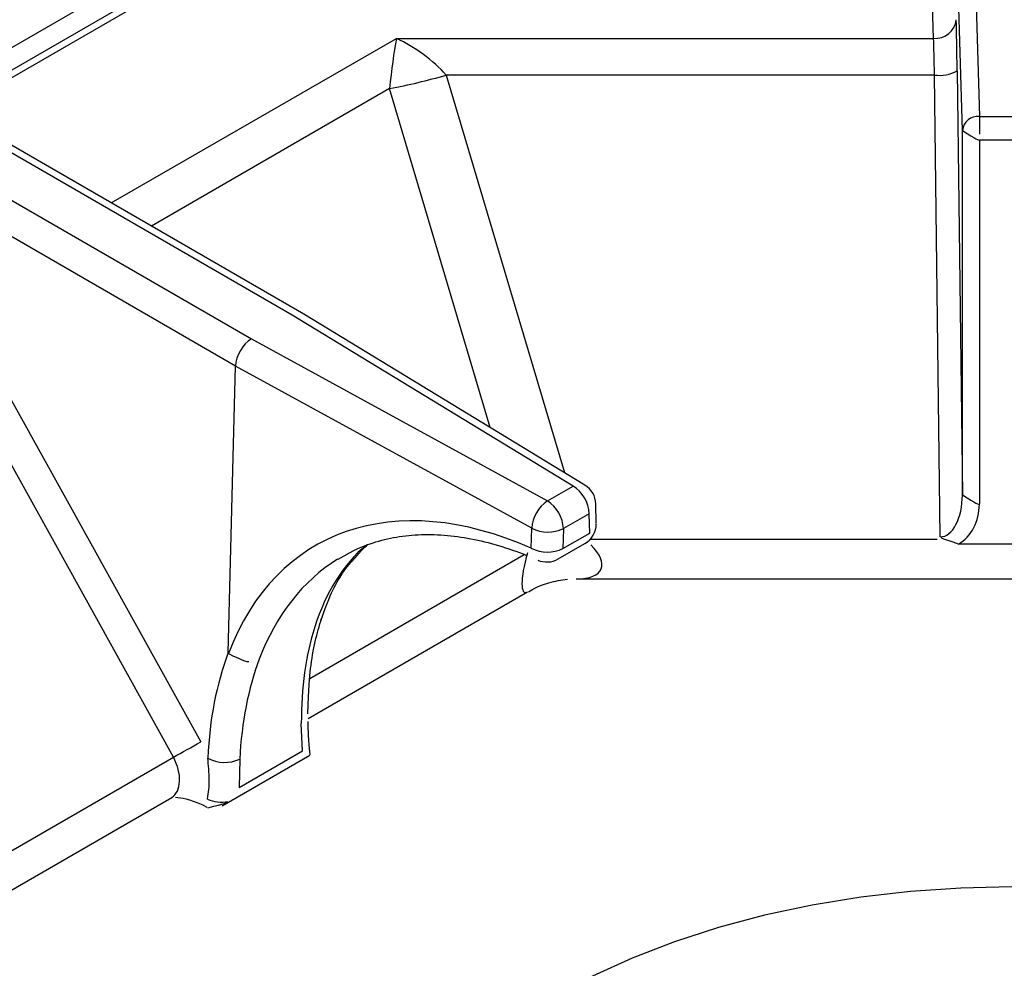
# Model space of a CAD drawing. Extents: x -80 to 418, y -365 to -31.
# Drawn here: x 207 to 213, y -214 to -209 of the extents above; entities that cross this region are included whole.
import ezdxf

# ---------------------------------------------------------------- set-up
doc = ezdxf.new("R2010")
doc.units = 0
doc.header["$MEASUREMENT"] = 0
doc.layers.add('Layer 1', color=7, linetype='Continuous')

# ---------------------------------------------------------------- blocks, each defined once
blk = doc.blocks.new('block 5148')
at = {"layer": 'Layer 1', "color": 7, "lineweight": 30, "true_color": 0xffffff}
blk.add_lwpolyline([(212.3747, -206.732), (200.1293, -213.8012)], dxfattribs=at)
blk = doc.blocks.new('block 5149')
at = {"layer": 'Layer 1', "color": 7, "lineweight": 30, "true_color": 0xffffff}
blk.add_open_spline([(209.0493, -212.2016), (209.1387, -212.1484), (209.1771, -212.133), (209.2167, -212.1199), (209.2561, -212.1068), (209.2968, -212.0959), (209.339, -212.088), (209.3808, -212.0802), (209.424, -212.0752), (209.4685, -212.0731), (209.5125, -212.0711), (209.5576, -212.0717), (209.6039, -212.0752), (209.6496, -212.0787), (209.6964, -212.085), (209.7441, -212.0941), (209.7914, -212.1031), (209.8395, -212.115), (209.8882, -212.1295), (209.9367, -212.1439), (209.9858, -212.161), (210.0353, -212.1811)], degree=3, knots=[0, 0, 0, 0, 1, 1, 1, 2, 2, 2, 3, 3, 3, 4, 4, 4, 5, 5, 5, 6, 6, 6, 7, 7, 7, 7], dxfattribs=at)
blk = doc.blocks.new('block 5151')
at = {"layer": 'Layer 1', "color": 7, "lineweight": 30, "true_color": 0xffffff}
blk.add_open_spline([(210.0937, -212.2058), (210.1283, -212.2212), (210.1682, -212.219), (210.2009, -212.2001)], degree=3, dxfattribs=at)
blk = doc.blocks.new('block 5154')
at = {"layer": 'Layer 1', "color": 7, "lineweight": 30, "true_color": 0xffffff}
blk.add_open_spline([(210.3979, -211.9116), (210.3969, -211.8713), (210.3754, -211.8344), (210.341, -211.8134)], degree=3, dxfattribs=at)
blk = doc.blocks.new('block 5156')
at = {"layer": 'Layer 1', "color": 7, "lineweight": 30, "true_color": 0xffffff}
blk.add_lwpolyline([(210.2009, -212.2001), (210.3413, -212.1191)], dxfattribs=at)
blk = doc.blocks.new('block 5158')
at = {"layer": 'Layer 1', "color": 7, "lineweight": 30, "true_color": 0xffffff}
blk.add_lwpolyline([(210.4006, -212.0132), (210.3979, -211.9116)], dxfattribs=at)
blk = doc.blocks.new('block 5160')
at = {"layer": 'Layer 1', "color": 7, "lineweight": 30, "true_color": 0xffffff}
blk.add_lwpolyline([(210.341, -211.8134), (208.8698, -210.9182)], dxfattribs=at)
blk = doc.blocks.new('block 5162')
at = {"layer": 'Layer 1', "color": 7, "lineweight": 30, "true_color": 0xffffff}
blk.add_open_spline([(210.3413, -212.1191), (210.378, -212.0979), (210.4006, -212.0587), (210.4006, -212.0164)], degree=3, dxfattribs=at)
blk = doc.blocks.new('block 5163')
at = {"layer": 'Layer 1', "color": 7, "lineweight": 30, "true_color": 0xffffff}
blk.add_lwpolyline([(210.4006, -212.0164), (210.4006, -212.0164)], dxfattribs=at)
blk = doc.blocks.new('block 5165')
at = {"layer": 'Layer 1', "color": 7, "lineweight": 30, "true_color": 0xffffff}
blk.add_open_spline([(208.9573, -212.5254), (208.9933, -212.4217), (209.01, -212.3844), (209.0282, -212.3494), (209.0465, -212.3143), (209.0664, -212.2816), (209.0876, -212.251), (209.1716, -212.1519), (209.187, -212.1389), (209.2024, -212.1259)], degree=3, knots=[0, 0, 0, 0, 1, 1, 1, 2, 2, 2, 3, 3, 3, 3], dxfattribs=at)
blk = doc.blocks.new('block 5167')
at = {"layer": 'Layer 1', "color": 7, "lineweight": 30, "true_color": 0xffffff}
blk.add_lwpolyline([(208.869, -210.9177), (207.1351, -209.9168)], dxfattribs=at)
blk = doc.blocks.new('block 5171')
at = {"layer": 'Layer 1', "color": 7, "lineweight": 30, "true_color": 0xffffff}
blk.add_lwpolyline([(206.986, -214.1359), (208.1771, -213.4483)], dxfattribs=at)
blk = doc.blocks.new('block 5179')
at = {"layer": 'Layer 1', "color": 7, "lineweight": 30, "true_color": 0xffffff}
blk.add_open_spline([(208.8907, -213.0103), (208.8939, -212.8737), (208.8983, -212.8229), (208.9044, -212.7737), (208.9105, -212.7245), (208.9184, -212.6769), (208.9288, -212.6318), (208.9384, -212.5899), (208.9502, -212.5502), (208.962, -212.5106)], degree=3, knots=[0, 0, 0, 0, 1, 1, 1, 2, 2, 2, 3, 3, 3, 3], dxfattribs=at)
blk = doc.blocks.new('block 5181')
at = {"layer": 'Layer 1', "color": 7, "lineweight": 30, "true_color": 0xffffff}
blk.add_lwpolyline([(210.2953, -212.3044), (214.6977, -212.3044)], dxfattribs=at)
blk = doc.blocks.new('block 5182')
at = {"layer": 'Layer 1', "color": 7, "lineweight": 30, "true_color": 0xffffff}
blk.add_lwpolyline([(208.1775, -213.4484), (208.1775, -213.4484)], dxfattribs=at)
blk = doc.blocks.new('block 5183')
at = {"layer": 'Layer 1', "color": 7, "lineweight": 30, "true_color": 0xffffff}
blk.add_lwpolyline([(208.4423, -213.4922), (208.9011, -213.2274)], dxfattribs=at)
blk = doc.blocks.new('block 5185')
at = {"layer": 'Layer 1', "color": 7, "lineweight": 30, "true_color": 0xffffff}
blk.add_open_spline([(208.9002, -213.2088), (208.8931, -213.1117), (208.8916, -213.081), (208.8912, -213.0518)], degree=3, dxfattribs=at)
blk = doc.blocks.new('block 5186')
at = {"layer": 'Layer 1', "color": 7, "lineweight": 30, "true_color": 0xffffff}
blk.add_lwpolyline([(208.9018, -213.2261), (208.9002, -213.2088)], dxfattribs=at)
blk = doc.blocks.new('block 5187')
at = {"layer": 'Layer 1', "color": 7, "lineweight": 30, "true_color": 0xffffff}
blk.add_lwpolyline([(208.8912, -213.0361), (210.0404, -212.3727)], dxfattribs=at)
blk = doc.blocks.new('block 5194')
at = {"layer": 'Layer 1', "color": 7, "lineweight": 30, "true_color": 0xffffff}
blk.add_open_spline([(210.0454, -212.3717), (210.0931, -212.3435), (210.1227, -212.3334), (210.1527, -212.3248), (210.1846, -212.3156), (210.2169, -212.3082), (210.2492, -212.3065)], degree=3, knots=[0, 0, 0, 0, 1, 1, 1, 2, 2, 2, 2], dxfattribs=at)
blk = doc.blocks.new('block 10289')
at = {"layer": 'Layer 1', "color": 7, "lineweight": 30, "true_color": 0xffffff}
blk.add_lwpolyline([(212.434, -206.7379), (200.1703, -213.8176)], dxfattribs=at)
blk = doc.blocks.new('block 10303')
at = {"layer": 'Layer 1', "color": 7, "lineweight": 30, "true_color": 0xffffff}
blk.add_lwpolyline([(212.1665, -209.474), (212.1124, -207.6439)], dxfattribs=at)
blk = doc.blocks.new('block 10304')
at = {"layer": 'Layer 1', "color": 7, "lineweight": 30, "true_color": 0xffffff}
blk.add_lwpolyline([(209.354, -209.474), (212.1665, -209.474)], dxfattribs=at)
blk = doc.blocks.new('block 10594')
at = {"layer": 'Layer 1', "color": 7, "lineweight": 30, "true_color": 0xffffff}
blk.add_open_spline([(210.0628, -212.0394), (210.1147, -212.0655), (210.1758, -212.0661), (210.2282, -212.0411)], degree=3, dxfattribs=at)
blk = doc.blocks.new('block 10595')
at = {"layer": 'Layer 1', "color": 7, "lineweight": 30, "true_color": 0xffffff}
blk.add_open_spline([(210.1444, -211.8959), (210.0964, -211.9285), (210.0663, -211.9815), (210.0628, -212.0394)], degree=3, dxfattribs=at)
blk = doc.blocks.new('block 10596')
at = {"layer": 'Layer 1', "color": 7, "lineweight": 30, "true_color": 0xffffff}
blk.add_open_spline([(210.2282, -212.0411), (210.2255, -211.9819), (210.1942, -211.9278), (210.1444, -211.8959)], degree=3, dxfattribs=at)
blk = doc.blocks.new('block 10600')
at = {"layer": 'Layer 1', "color": 7, "lineweight": 30, "true_color": 0xffffff}
blk.add_open_spline([(208.5944, -211.047), (208.5496, -211.0735), (208.513, -211.1368), (208.5117, -211.1899)], degree=3, dxfattribs=at)
blk = doc.blocks.new('block 10601')
at = {"layer": 'Layer 1', "color": 7, "lineweight": 30, "true_color": 0xffffff}
blk.add_lwpolyline([(208.5944, -211.047), (210.1444, -211.8959)], dxfattribs=at)
blk = doc.blocks.new('block 10602')
at = {"layer": 'Layer 1', "color": 7, "lineweight": 30, "true_color": 0xffffff}
blk.add_lwpolyline([(210.0628, -212.0394), (208.5117, -211.1899)], dxfattribs=at)
blk = doc.blocks.new('block 10606')
at = {"layer": 'Layer 1', "color": 7, "lineweight": 30, "true_color": 0xffffff}
blk.add_lwpolyline([(210.2282, -212.0411), (210.2255, -212.1458)], dxfattribs=at)
blk = doc.blocks.new('block 10607')
at = {"layer": 'Layer 1', "color": 7, "lineweight": 30, "true_color": 0xffffff}
blk.add_open_spline([(210.0601, -212.1441), (210.112, -212.1703), (210.1731, -212.1709), (210.2255, -212.1458)], degree=3, dxfattribs=at)
blk = doc.blocks.new('block 10608')
at = {"layer": 'Layer 1', "color": 7, "lineweight": 30, "true_color": 0xffffff}
blk.add_lwpolyline([(210.0601, -212.1441), (210.0628, -212.0394)], dxfattribs=at)
blk = doc.blocks.new('block 10612')
at = {"layer": 'Layer 1', "color": 7, "lineweight": 30, "true_color": 0xffffff}
blk.add_lwpolyline([(210.3632, -211.9631), (210.2282, -212.0411)], dxfattribs=at)
blk = doc.blocks.new('block 10613')
at = {"layer": 'Layer 1', "color": 7, "lineweight": 30, "true_color": 0xffffff}
blk.add_lwpolyline([(210.1444, -211.8959), (210.2794, -211.8179)], dxfattribs=at)
blk = doc.blocks.new('block 10614')
at = {"layer": 'Layer 1', "color": 7, "lineweight": 30, "true_color": 0xffffff}
blk.add_open_spline([(210.3632, -211.9631), (210.3605, -211.904), (210.3293, -211.8498), (210.2794, -211.8179)], degree=3, dxfattribs=at)
blk = doc.blocks.new('block 10615')
at = {"layer": 'Layer 1', "color": 7, "lineweight": 30, "true_color": 0xffffff}
blk.add_open_spline([(210.0601, -212.1441), (209.3441, -211.8271), (208.7218, -212.0431), (208.4742, -212.6948)], degree=3, dxfattribs=at)
blk = doc.blocks.new('block 10616')
at = {"layer": 'Layer 1', "color": 7, "lineweight": 30, "true_color": 0xffffff}
blk.add_lwpolyline([(208.4733, -212.69), (208.4733, -212.69)], dxfattribs=at)
blk = doc.blocks.new('block 10617')
at = {"layer": 'Layer 1', "color": 7, "lineweight": 30, "true_color": 0xffffff}
blk.add_lwpolyline([(208.4733, -212.69), (208.5117, -211.1899)], dxfattribs=at)
blk = doc.blocks.new('block 10625')
at = {"layer": 'Layer 1', "color": 7, "lineweight": 30, "true_color": 0xffffff}
blk.add_lwpolyline([(206.8613, -210.0465), (208.5944, -211.047)], dxfattribs=at)
blk = doc.blocks.new('block 10627')
at = {"layer": 'Layer 1', "color": 7, "lineweight": 30, "true_color": 0xffffff}
blk.add_lwpolyline([(208.8089, -210.9231), (207.0759, -209.9226)], dxfattribs=at)
blk = doc.blocks.new('block 10628')
at = {"layer": 'Layer 1', "color": 7, "lineweight": 30, "true_color": 0xffffff}
blk.add_lwpolyline([(210.2794, -211.8179), (208.8089, -210.9231)], dxfattribs=at)
blk = doc.blocks.new('block 10629')
at = {"layer": 'Layer 1', "color": 7, "lineweight": 30, "true_color": 0xffffff}
blk.add_lwpolyline([(209.0714, -212.1857), (209.0714, -212.1857)], dxfattribs=at)
blk = doc.blocks.new('block 10630')
at = {"layer": 'Layer 1', "color": 7, "lineweight": 30, "true_color": 0xffffff}
blk.add_open_spline([(208.4742, -212.6948), (208.5554, -212.7353), (208.5685, -212.7371), (208.581, -212.7371)], degree=3, dxfattribs=at)
blk = doc.blocks.new('block 10633')
at = {"layer": 'Layer 1', "color": 7, "lineweight": 30, "true_color": 0xffffff}
blk.add_lwpolyline([(210.3659, -212.0648), (210.3632, -211.9631)], dxfattribs=at)
blk = doc.blocks.new('block 10634')
at = {"layer": 'Layer 1', "color": 7, "lineweight": 30, "true_color": 0xffffff}
blk.add_lwpolyline([(210.2255, -212.1458), (210.3659, -212.0648)], dxfattribs=at)
blk = doc.blocks.new('block 10639')
at = {"layer": 'Layer 1', "color": 7, "lineweight": 30, "true_color": 0xffffff}
blk.add_lwpolyline([(208.8698, -210.9182), (208.8698, -210.9182)], dxfattribs=at)
blk = doc.blocks.new('block 10640')
at = {"layer": 'Layer 1', "color": 7, "lineweight": 30, "true_color": 0xffffff}
blk.add_open_spline([(208.9269, -212.5561), (208.879, -212.7048), (208.8551, -212.8752), (208.8559, -213.0616)], degree=3, dxfattribs=at)
blk = doc.blocks.new('block 10641')
at = {"layer": 'Layer 1', "color": 7, "lineweight": 30, "true_color": 0xffffff}
blk.add_lwpolyline([(208.8622, -213.2049), (208.8559, -213.0616)], dxfattribs=at)
blk = doc.blocks.new('block 10642')
at = {"layer": 'Layer 1', "color": 7, "lineweight": 30, "true_color": 0xffffff}
blk.add_lwpolyline([(208.5301, -213.3966), (208.8622, -213.2049)], dxfattribs=at)
blk = doc.blocks.new('block 10643')
at = {"layer": 'Layer 1', "color": 7, "lineweight": 30, "true_color": 0xffffff}
blk.add_lwpolyline([(208.5336, -213.2477), (208.5301, -213.3966)], dxfattribs=at)
blk = doc.blocks.new('block 10644')
at = {"layer": 'Layer 1', "color": 7, "lineweight": 30, "true_color": 0xffffff}
blk.add_open_spline([(208.6354, -212.7244), (208.5775, -212.8789), (208.5432, -213.0552), (208.5336, -213.2477)], degree=3, dxfattribs=at)
blk = doc.blocks.new('block 10645')
at = {"layer": 'Layer 1', "color": 7, "lineweight": 30, "true_color": 0xffffff}
blk.add_lwpolyline([(208.9269, -212.5561), (208.9269, -212.5561)], dxfattribs=at)
blk = doc.blocks.new('block 10650')
at = {"layer": 'Layer 1', "color": 7, "lineweight": 30, "true_color": 0xffffff}
blk.add_lwpolyline([(208.186, -213.2378), (206.99, -211.0807)], dxfattribs=at)
blk = doc.blocks.new('block 10651')
at = {"layer": 'Layer 1', "color": 7, "lineweight": 30, "true_color": 0xffffff}
blk.add_lwpolyline([(206.986, -213.9305), (208.186, -213.2378)], dxfattribs=at)
blk = doc.blocks.new('block 10659')
at = {"layer": 'Layer 1', "color": 7, "lineweight": 30, "true_color": 0xffffff}
blk.add_lwpolyline([(208.5117, -211.1899), (206.7775, -210.1888)], dxfattribs=at)
blk = doc.blocks.new('block 10661')
at = {"layer": 'Layer 1', "color": 7, "lineweight": 30, "true_color": 0xffffff}
blk.add_lwpolyline([(207.1331, -211.001), (208.3291, -213.1581)], dxfattribs=at)
blk = doc.blocks.new('block 10665')
at = {"layer": 'Layer 1', "color": 7, "lineweight": 30, "true_color": 0xffffff}
blk.add_open_spline([(208.4733, -212.69), (208.4121, -212.8528), (208.3759, -213.039), (208.366, -213.2422)], degree=3, dxfattribs=at)
blk = doc.blocks.new('block 10666')
at = {"layer": 'Layer 1', "color": 7, "lineweight": 30, "true_color": 0xffffff}
blk.add_lwpolyline([(208.366, -213.2422), (208.366, -213.2422)], dxfattribs=at)
blk = doc.blocks.new('block 10686')
at = {"layer": 'Layer 1', "color": 7, "lineweight": 30, "true_color": 0xffffff}
blk.add_open_spline([(208.186, -213.2378), (208.234, -213.2117), (208.2817, -213.1852), (208.3291, -213.1581)], degree=3, dxfattribs=at)
blk = doc.blocks.new('block 10695')
at = {"layer": 'Layer 1', "color": 7, "lineweight": 30, "true_color": 0xffffff}
blk.add_open_spline([(208.366, -213.2422), (208.4177, -213.2711), (208.4801, -213.2731), (208.5336, -213.2477)], degree=3, dxfattribs=at)
blk = doc.blocks.new('block 10713')
at = {"layer": 'Layer 1', "color": 7, "lineweight": 30, "true_color": 0xffffff}
blk.add_open_spline([(212.2978, -212.1227), (212.211, -212.0923), (212.2089, -212.0912), (212.2067, -212.0904)], degree=3, dxfattribs=at)
blk = doc.blocks.new('block 10714')
at = {"layer": 'Layer 1', "color": 7, "lineweight": 30, "true_color": 0xffffff}
blk.add_lwpolyline([(212.6952, -212.1227), (212.2978, -212.1227)], dxfattribs=at)
blk = doc.blocks.new('block 10716')
at = {"layer": 'Layer 1', "color": 7, "lineweight": 30, "true_color": 0xffffff}
blk.add_open_spline([(208.3424, -213.4885), (208.2649, -213.458), (208.2311, -213.4524), (208.1975, -213.4489)], degree=3, dxfattribs=at)
blk = doc.blocks.new('block 10717')
at = {"layer": 'Layer 1', "color": 7, "lineweight": 30, "true_color": 0xffffff}
blk.add_open_spline([(208.3651, -213.4573), (208.3709, -213.4229), (208.3741, -213.3903), (208.3739, -213.3555), (208.3737, -213.3194), (208.3698, -213.2808), (208.366, -213.2422)], degree=3, knots=[0, 0, 0, 0, 1, 1, 1, 2, 2, 2, 2], dxfattribs=at)
blk = doc.blocks.new('block 10718')
at = {"layer": 'Layer 1', "color": 7, "lineweight": 30, "true_color": 0xffffff}
blk.add_lwpolyline([(208.3424, -213.4885), (208.3424, -213.4885)], dxfattribs=at)
blk = doc.blocks.new('block 10723')
at = {"layer": 'Layer 1', "color": 7, "lineweight": 30, "true_color": 0xffffff}
blk.add_lwpolyline([(212.1715, -209.6659), (209.6145, -209.6659)], dxfattribs=at)
blk = doc.blocks.new('block 10724')
at = {"layer": 'Layer 1', "color": 7, "lineweight": 30, "true_color": 0xffffff}
blk.add_lwpolyline([(212.2011, -212.0841), (212.1715, -209.6659)], dxfattribs=at)
blk = doc.blocks.new('block 10725')
at = {"layer": 'Layer 1', "color": 7, "lineweight": 30, "true_color": 0xffffff}
blk.add_lwpolyline([(212.1845, -212.0964), (212.1845, -212.0964)], dxfattribs=at)
blk = doc.blocks.new('block 10729')
at = {"layer": 'Layer 1', "color": 7, "lineweight": 30, "true_color": 0xffffff}
blk.add_open_spline([(208.3651, -213.4573), (208.3985, -213.4716), (208.4353, -213.4764), (208.4713, -213.471)], degree=3, dxfattribs=at)
blk = doc.blocks.new('block 10730')
at = {"layer": 'Layer 1', "color": 7, "lineweight": 30, "true_color": 0xffffff}
blk.add_lwpolyline([(208.4713, -213.471), (208.4713, -213.471)], dxfattribs=at)
blk = doc.blocks.new('block 10735')
at = {"layer": 'Layer 1', "color": 7, "lineweight": 30, "true_color": 0xffffff}
blk.add_open_spline([(212.2978, -212.1227), (212.3646, -212.0817), (212.4061, -212.0015), (212.4061, -211.9138)], degree=3, dxfattribs=at)
blk = doc.blocks.new('block 10736')
at = {"layer": 'Layer 1', "color": 7, "lineweight": 30, "true_color": 0xffffff}
blk.add_lwpolyline([(212.4061, -210.0063), (212.4061, -211.9138)], dxfattribs=at)
blk = doc.blocks.new('block 10737')
at = {"layer": 'Layer 1', "color": 7, "lineweight": 30, "true_color": 0xffffff}
blk.add_lwpolyline([(212.5869, -210.0063), (212.4061, -210.0063)], dxfattribs=at)
blk = doc.blocks.new('block 10740')
at = {"layer": 'Layer 1', "color": 7, "lineweight": 30, "true_color": 0xffffff}
blk.add_lwpolyline([(212.4061, -209.8824), (212.5869, -209.8824)], dxfattribs=at)
blk = doc.blocks.new('block 10742')
at = {"layer": 'Layer 1', "color": 7, "lineweight": 30, "true_color": 0xffffff}
blk.add_open_spline([(212.4061, -209.8824), (212.4061, -209.9573), (212.4061, -209.9746), (212.4061, -209.9746)], degree=3, dxfattribs=at)
blk = doc.blocks.new('block 10743')
at = {"layer": 'Layer 1', "color": 7, "lineweight": 30, "true_color": 0xffffff}
blk.add_lwpolyline([(208.8981, -213.2247), (208.8981, -213.2247)], dxfattribs=at)
blk = doc.blocks.new('block 10744')
at = {"layer": 'Layer 1', "color": 7, "lineweight": 30, "true_color": 0xffffff}
blk.add_lwpolyline([(208.9004, -213.2262), (208.9004, -213.2262)], dxfattribs=at)
blk = doc.blocks.new('block 10745')
at = {"layer": 'Layer 1', "color": 7, "lineweight": 30, "true_color": 0xffffff}
blk.add_lwpolyline([(208.3609, -213.4991), (208.3609, -213.4991)], dxfattribs=at)
blk = doc.blocks.new('block 10746')
at = {"layer": 'Layer 1', "color": 7, "lineweight": 30, "true_color": 0xffffff}
blk.add_open_spline([(208.3672, -213.5025), (208.4602, -213.4803), (208.4657, -213.4757), (208.4713, -213.471)], degree=3, dxfattribs=at)
blk = doc.blocks.new('block 10753')
at = {"layer": 'Layer 1', "color": 7, "lineweight": 30, "true_color": 0xffffff}
blk.add_open_spline([(212.3172, -209.9559), (212.3889, -210.0054), (212.4061, -210.0063), (212.4061, -210.0063)], degree=3, dxfattribs=at)
blk = doc.blocks.new('block 10754')
at = {"layer": 'Layer 1', "color": 7, "lineweight": 30, "true_color": 0xffffff}
blk.add_open_spline([(212.4061, -209.8824), (212.3615, -209.8789), (212.3221, -209.9114), (212.3172, -209.9559)], degree=3, dxfattribs=at)
blk = doc.blocks.new('block 10755')
at = {"layer": 'Layer 1', "color": 7, "lineweight": 30, "true_color": 0xffffff}
blk.add_lwpolyline([(208.3651, -213.4573), (208.3651, -213.4573)], dxfattribs=at)
blk = doc.blocks.new('block 10757')
at = {"layer": 'Layer 1', "color": 7, "lineweight": 30, "true_color": 0xffffff}
blk.add_lwpolyline([(212.3199, -206.964), (212.4061, -209.8824)], dxfattribs=at)
blk = doc.blocks.new('block 10762')
at = {"layer": 'Layer 1', "color": 7, "lineweight": 30, "true_color": 0xffffff}
blk.add_lwpolyline([(212.3172, -209.9559), (212.231, -207.0375)], dxfattribs=at)
blk = doc.blocks.new('block 10768')
at = {"layer": 'Layer 1', "color": 7, "lineweight": 30, "true_color": 0xffffff}
blk.add_lwpolyline([(212.3172, -211.8633), (212.3172, -209.9559)], dxfattribs=at)
blk = doc.blocks.new('block 10769')
at = {"layer": 'Layer 1', "color": 7, "lineweight": 30, "true_color": 0xffffff}
blk.add_open_spline([(212.3172, -211.8633), (212.3889, -211.9128), (212.4061, -211.9138), (212.4061, -211.9138)], degree=3, dxfattribs=at)
blk = doc.blocks.new('block 10770')
at = {"layer": 'Layer 1', "color": 7, "lineweight": 30, "true_color": 0xffffff}
blk.add_lwpolyline([(208.3424, -213.4885), (208.3609, -213.4991)], dxfattribs=at)
blk = doc.blocks.new('block 10773')
at = {"layer": 'Layer 1', "color": 7, "lineweight": 30, "true_color": 0xffffff}
blk.add_lwpolyline([(212.29, -209.6446), (212.3172, -211.8633)], dxfattribs=at)
blk = doc.blocks.new('block 10774')
at = {"layer": 'Layer 1', "color": 7, "lineweight": 30, "true_color": 0xffffff}
blk.add_open_spline([(212.29, -209.6446), (212.2887, -209.5362), (212.2869, -209.4395), (212.285, -209.376)], degree=3, dxfattribs=at)
blk = doc.blocks.new('block 10784')
at = {"layer": 'Layer 1', "color": 7, "lineweight": 30, "true_color": 0xffffff}
blk.add_open_spline([(209.3181, -209.7368), (209.418, -209.7181), (209.5169, -209.6944), (209.6145, -209.6659)], degree=3, dxfattribs=at)
blk = doc.blocks.new('block 10786')
at = {"layer": 'Layer 1', "color": 7, "lineweight": 30, "true_color": 0xffffff}
blk.add_open_spline([(209.354, -209.474), (209.3405, -209.546), (209.3276, -209.6405), (209.3181, -209.7368)], degree=3, dxfattribs=at)
blk = doc.blocks.new('block 10791')
at = {"layer": 'Layer 1', "color": 7, "lineweight": 30, "true_color": 0xffffff}
blk.add_open_spline([(212.1715, -209.6659), (212.2122, -209.6712), (212.2537, -209.6638), (212.29, -209.6446)], degree=3, dxfattribs=at)
blk = doc.blocks.new('block 10792')
at = {"layer": 'Layer 1', "color": 7, "lineweight": 30, "true_color": 0xffffff}
blk.add_open_spline([(212.2011, -212.0841), (212.266, -212.0847), (212.3178, -211.9863), (212.3172, -211.8633)], degree=3, dxfattribs=at)
blk = doc.blocks.new('block 10804')
at = {"layer": 'Layer 1', "color": 7, "lineweight": 30, "true_color": 0xffffff}
blk.add_open_spline([(212.1715, -209.6659), (212.1702, -209.5884), (212.1684, -209.5194), (212.1665, -209.474)], degree=3, dxfattribs=at)
blk = doc.blocks.new('block 10805')
at = {"layer": 'Layer 1', "color": 7, "lineweight": 30, "true_color": 0xffffff}
blk.add_open_spline([(209.6145, -209.6659), (209.5454, -209.5884), (209.4517, -209.5194), (209.354, -209.474)], degree=3, dxfattribs=at)
blk = doc.blocks.new('block 10807')
at = {"layer": 'Layer 1', "color": 7, "lineweight": 30, "true_color": 0xffffff}
blk.add_open_spline([(212.1665, -209.474), (212.226, -209.4786), (212.2784, -209.4353), (212.285, -209.376)], degree=3, dxfattribs=at)
blk = doc.blocks.new('block 11798')
at = {"layer": 'Layer 1', "color": 8, "lineweight": 30, "true_color": 0x808080}
blk.add_lwpolyline([(212.2042, -206.7127), (200.0274, -213.7423)], dxfattribs=at)
blk = doc.blocks.new('block 12699')
at = {"layer": 'Layer 1', "color": 8, "lineweight": 30, "true_color": 0x808080}
blk.add_lwpolyline([(207.8611, -210.3359), (209.354, -209.474)], dxfattribs=at)
blk = doc.blocks.new('block 12778')
at = {"layer": 'Layer 1', "color": 8, "lineweight": 30, "true_color": 0x808080}
blk.add_open_spline([(209.0459, -212.2009), (208.8639, -212.3143), (208.7237, -212.4931), (208.6354, -212.7244)], degree=3, dxfattribs=at)
blk = doc.blocks.new('block 12779')
at = {"layer": 'Layer 1', "color": 8, "lineweight": 30, "true_color": 0x808080}
blk.add_lwpolyline([(210.0601, -212.1441), (210.0601, -212.1441)], dxfattribs=at)
blk = doc.blocks.new('block 12782')
at = {"layer": 'Layer 1', "color": 8, "lineweight": 30, "true_color": 0x808080}
blk.add_lwpolyline([(210.2009, -212.2001), (210.2009, -212.2001)], dxfattribs=at)
blk = doc.blocks.new('block 12785')
at = {"layer": 'Layer 1', "color": 8, "lineweight": 30, "true_color": 0x808080}
blk.add_lwpolyline([(210.341, -211.8134), (210.341, -211.8134)], dxfattribs=at)
blk = doc.blocks.new('block 12786')
at = {"layer": 'Layer 1', "color": 8, "lineweight": 30, "true_color": 0x808080}
blk.add_lwpolyline([(210.3632, -211.9631), (210.3632, -211.9631)], dxfattribs=at)
blk = doc.blocks.new('block 12794')
at = {"layer": 'Layer 1', "color": 8, "lineweight": 30, "true_color": 0x808080}
blk.add_lwpolyline([(210.3413, -212.1191), (210.3413, -212.1191)], dxfattribs=at)
blk = doc.blocks.new('block 12796')
at = {"layer": 'Layer 1', "color": 8, "lineweight": 30, "true_color": 0x808080}
blk.add_lwpolyline([(210.3659, -212.0648), (210.3659, -212.0648)], dxfattribs=at)
blk = doc.blocks.new('block 12797')
at = {"layer": 'Layer 1', "color": 8, "lineweight": 30, "true_color": 0x808080}
blk.add_open_spline([(209.1967, -212.1263), (209.0754, -212.2287), (208.984, -212.3744), (208.9269, -212.5561)], degree=3, dxfattribs=at)
blk = doc.blocks.new('block 12805')
at = {"layer": 'Layer 1', "color": 8, "lineweight": 30, "true_color": 0x808080}
blk.add_open_spline([(208.1771, -213.4483), (208.2287, -213.4185), (208.2327, -213.3243), (208.186, -213.2378)], degree=3, dxfattribs=at)
blk = doc.blocks.new('block 12814')
at = {"layer": 'Layer 1', "color": 8, "lineweight": 30, "true_color": 0x808080}
blk.add_lwpolyline([(209.3181, -209.7368), (208.0707, -210.4569)], dxfattribs=at)
blk = doc.blocks.new('block 12815')
at = {"layer": 'Layer 1', "color": 8, "lineweight": 30, "true_color": 0x808080}
blk.add_lwpolyline([(209.8456, -211.512), (209.3181, -209.7368)], dxfattribs=at)
blk = doc.blocks.new('block 12816')
at = {"layer": 'Layer 1', "color": 8, "lineweight": 30, "true_color": 0x808080}
blk.add_lwpolyline([(208.9002, -212.8255), (210.0235, -212.177)], dxfattribs=at)
blk = doc.blocks.new('block 12817')
at = {"layer": 'Layer 1', "color": 8, "lineweight": 30, "true_color": 0x808080}
blk.add_lwpolyline([(208.8559, -213.0616), (208.8559, -213.0616)], dxfattribs=at)
blk = doc.blocks.new('block 12818')
at = {"layer": 'Layer 1', "color": 8, "lineweight": 30, "true_color": 0x808080}
blk.add_open_spline([(210.2953, -212.3044), (210.4393, -212.3044), (210.4735, -212.2247), (210.3717, -212.1265)], degree=3, dxfattribs=at)
blk = doc.blocks.new('block 12819')
at = {"layer": 'Layer 1', "color": 8, "lineweight": 30, "true_color": 0x808080}
blk.add_lwpolyline([(210.3695, -212.0964), (212.1845, -212.0964)], dxfattribs=at)
blk = doc.blocks.new('block 12822')
at = {"layer": 'Layer 1', "color": 8, "lineweight": 30, "true_color": 0x808080}
blk.add_lwpolyline([(209.6145, -209.6659), (210.2332, -211.7478)], dxfattribs=at)
blk = doc.blocks.new('block 12824')
at = {"layer": 'Layer 1', "color": 8, "lineweight": 30, "true_color": 0x808080}
blk.add_lwpolyline([(208.9002, -213.2088), (208.9002, -213.2088)], dxfattribs=at)
blk = doc.blocks.new('block 12827')
at = {"layer": 'Layer 1', "color": 8, "lineweight": 30, "true_color": 0x808080}
blk.add_open_spline([(210.0404, -212.1673), (210.0013, -212.3033), (210.0013, -212.3952), (210.0404, -212.3727)], degree=3, dxfattribs=at)
blk = doc.blocks.new('block 20468')
at = {"layer": 'Layer 1', "color": 7, "lineweight": 30, "true_color": 0xffffff}
blk.add_open_spline([(214.826, -214.4132), (214.7695, -214.3847), (214.5611, -214.2898), (214.5611, -214.2898), (214.5611, -214.2898), (214.3405, -214.2047), (214.3405, -214.2047), (214.3405, -214.2047), (214.109, -214.1299), (214.109, -214.1299), (214.109, -214.1299), (213.868, -214.0658), (213.868, -214.0658), (213.868, -214.0658), (213.6191, -214.0127), (213.6191, -214.0127), (213.6191, -214.0127), (213.3637, -213.9712), (213.3637, -213.9712), (213.3637, -213.9712), (213.1035, -213.9413), (213.1035, -213.9413), (213.1035, -213.9413), (212.84, -213.9233), (212.84, -213.9233), (212.84, -213.9233), (212.5749, -213.9173), (212.5749, -213.9173), (212.5749, -213.9173), (212.3097, -213.9233), (212.3097, -213.9233), (212.3097, -213.9233), (212.0462, -213.9413), (212.0462, -213.9413), (212.0462, -213.9413), (211.786, -213.9712), (211.786, -213.9712), (211.786, -213.9712), (211.5306, -214.0127), (211.5306, -214.0127), (211.5306, -214.0127), (211.2817, -214.0658), (211.2817, -214.0658), (211.2817, -214.0658), (211.0407, -214.1299), (211.0407, -214.1299), (211.0407, -214.1299), (210.8092, -214.2047), (210.8092, -214.2047), (210.8092, -214.2047), (210.5886, -214.2898), (210.5886, -214.2898), (210.5886, -214.2898), (210.3802, -214.3847), (210.3802, -214.3847), (210.3802, -214.3847), (210.2278, -214.4638), (210.2278, -214.4638)], degree=3, knots=[0, 0, 0, 0, 1, 1, 1, 2, 2, 2, 3, 3, 3, 4, 4, 4, 5, 5, 5, 6, 6, 6, 7, 7, 7, 8, 8, 8, 9, 9, 9, 10, 10, 10, 11, 11, 11, 12, 12, 12, 13, 13, 13, 14, 14, 14, 15, 15, 15, 16, 16, 16, 17, 17, 17, 18, 18, 18, 19, 19, 19, 19], dxfattribs=at)

msp = doc.modelspace()

# ---------------------------------------------------------------- block references
at = {"layer": 'Layer 1'}
for name in ['block 11798', 'block 5148', 'block 10289', 'block 10757', 'block 10762', 'block 10303', 'block 10807', 'block 10774', 'block 12699', 'block 10786', 'block 10304', 'block 10805', 'block 10804', 'block 10784', 'block 10723', 'block 12822', 'block 10791', 'block 10724', 'block 10773', 'block 12814', 'block 12815', 'block 10754', 'block 10627', 'block 5167', 'block 10740', 'block 10742', 'block 10753', 'block 10768', 'block 10736', 'block 10737', 'block 10625', 'block 10659', 'block 10628', 'block 5160', 'block 10639', 'block 10661', 'block 10600', 'block 10601', 'block 10650', 'block 10617', 'block 10602', 'block 10615', 'block 10613', 'block 10614', 'block 5154', 'block 12785', 'block 10792', 'block 10769', 'block 10595', 'block 10596', 'block 5158', 'block 10735', 'block 10612', 'block 10633', 'block 12786', 'block 10608', 'block 10594', 'block 10606', 'block 5162', 'block 5163', 'block 5149', 'block 10634', 'block 12796', 'block 12819', 'block 10725', 'block 10713', 'block 12797', 'block 5165', 'block 10607', 'block 12779', 'block 5156', 'block 12818', 'block 12794', 'block 10714', 'block 12816', 'block 10629', 'block 12827', 'block 12778', 'block 5151', 'block 12782', 'block 5194', 'block 5181', 'block 5187', 'block 10640', 'block 5179', 'block 10645', 'block 10665', 'block 10616', 'block 10630', 'block 10644', 'block 10641', 'block 12817', 'block 5185', 'block 10686', 'block 5183', 'block 10642', 'block 10743', 'block 5186', 'block 12824', 'block 10744', 'block 10651', 'block 12805', 'block 10717', 'block 10666', 'block 10695', 'block 10643', 'block 5171', 'block 5182', 'block 10716', 'block 10718', 'block 10770', 'block 10729', 'block 10755', 'block 10746', 'block 10730', 'block 10745', 'block 20468']:
    msp.add_blockref(name, (0, 0), dxfattribs=at)

doc.saveas('drawing.dxf')
